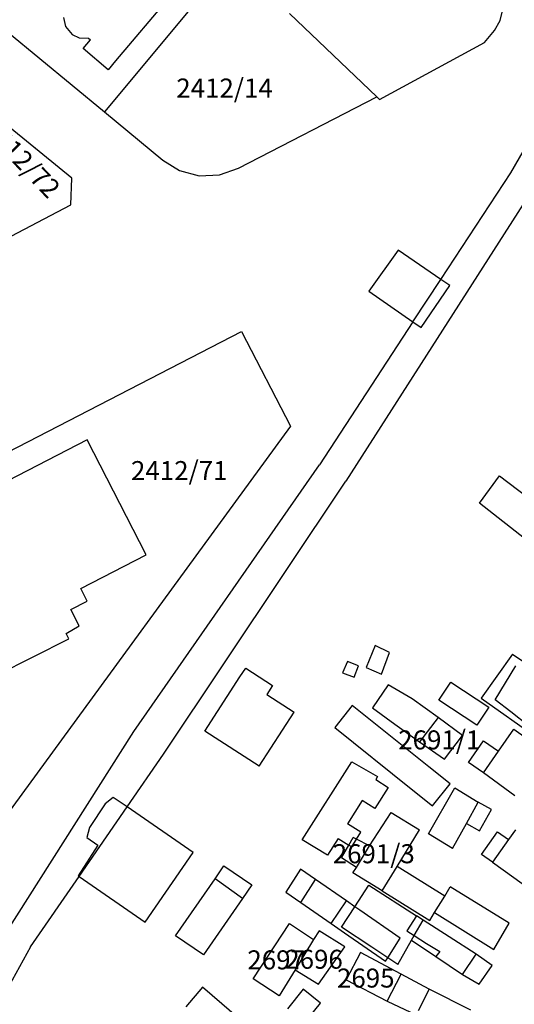
# Model space of a CAD drawing. Units: metres. Extents: x 7527381 to 7529147, y 4822915 to 4827734.
# Drawn here: x 7527548 to 7527613, y 4825344 to 4825473 of the extents above; entities that cross this region are included whole.
import ezdxf
from ezdxf.enums import TextEntityAlignment as Align

# ---------------------------------------------------------------- set-up
doc = ezdxf.new("R2010")
doc.units = ezdxf.units.M
for name, color, linetype in [('01_Parcele granice', 251, 'Continuous'), ('02_Broj parcele', 251, 'Continuous'), ('03_Objekti', 251, 'Continuous')]:
    doc.layers.add(name, color=color, linetype=linetype)
doc.styles.add('Iso', font='iso.shx', dxfattribs={"oblique": 15})

msp = doc.modelspace()

# ---------------------------------------------------------------- linework, layer by layer
at = {"layer": '01_Parcele granice'}
for p, q in [((7527575.62, 4825480.97), (7527558.84, 4825460.83)), ((7527594.68, 4825462.81), (7527583.2, 4825473.74)), ((7527610.9, 4825472.86), (7527611.23, 4825474.09)), ((7527610.15, 4825471.52), (7527610.9, 4825472.86)), ((7527546.11, 4825471.33), (7527558.84, 4825460.83)), ((7527608.84, 4825469.96), (7527610.15, 4825471.52)), ((7527595.05, 4825462.46), (7527608.84, 4825469.96)), ((7527554.54, 4825452.1), (7527540.23, 4825463.81)), ((7527576.47, 4825453.43), (7527594.68, 4825462.81)), ((7527594.68, 4825462.81), (7527595.05, 4825462.46)), ((7527558.84, 4825460.83), (7527566.55, 4825454.46)), ((7527612.29, 4825452.81), (7527616.04, 4825459.3)), ((7527566.55, 4825454.46), (7527568.73, 4825453.11)), ((7527568.73, 4825453.11), (7527571.31, 4825452.43)), ((7527571.31, 4825452.43), (7527573.97, 4825452.54)), ((7527573.97, 4825452.54), (7527576.47, 4825453.43)), ((7527603.11, 4825438.81), (7527612.29, 4825452.81)), ((7527554.42, 4825448.59), (7527554.54, 4825452.1)), ((7527615.34, 4825450.89), (7527590.62, 4825412.28)), ((7527541.12, 4825441.7), (7527554.42, 4825448.59)), ((7527599.44, 4825433.22), (7527603.11, 4825438.81)), ((7527599.44, 4825433.22), (7527587.12, 4825414.43)), ((7527516.46, 4825400.8), (7527576.89, 4825431.97)), ((7527576.89, 4825431.97), (7527583.31, 4825419.53)), ((7527583.31, 4825419.53), (7527538.46, 4825358.14)), ((7527562.7, 4825379.38), (7527587.12, 4825414.43)), ((7527566.62, 4825376.41), (7527590.62, 4825412.28)), ((7527610.25, 4825383.55), (7527612.98, 4825388.02)), ((7527612.3, 4825381.95), (7527610.25, 4825383.55)), ((7527602.74, 4825381.21), (7527600.31, 4825378.03)), ((7527605.97, 4825378.85), (7527602.74, 4825381.21)), ((7527614.62, 4825380.13), (7527612.3, 4825381.95)), ((7527545.87, 4825352.86), (7527562.7, 4825379.38)), ((7527603.59, 4825375.76), (7527605.97, 4825378.85)), ((7527610.69, 4825376.78), (7527612.72, 4825379.69)), ((7527612.72, 4825379.69), (7527616.78, 4825376.8)), ((7527600.31, 4825378.03), (7527603.59, 4825375.76)), ((7527561.82, 4825369.47), (7527566.62, 4825376.41)), ((7527608.71, 4825373.95), (7527610.69, 4825376.78)), ((7527612.82, 4825370.93), (7527608.71, 4825373.95)), ((7527601.46, 4825365.93), (7527604.94, 4825372)), ((7527604.94, 4825372), (7527608.01, 4825370.11)), ((7527555.51, 4825360.33), (7527561.82, 4825369.47)), ((7527606.46, 4825367.31), (7527608.01, 4825370.11)), ((7527593.72, 4825364.35), (7527596.57, 4825368.76)), ((7527596.57, 4825368.76), (7527600.31, 4825366.44)), ((7527604.63, 4825364.02), (7527606.46, 4825367.31)), ((7527597.34, 4825361.64), (7527600.31, 4825366.44)), ((7527604.63, 4825364.02), (7527601.46, 4825365.93)), ((7527590.05, 4825362.77), (7527591, 4825364.43)), ((7527591, 4825364.43), (7527591.58, 4825365.44)), ((7527592.01, 4825365.23), (7527591.58, 4825365.44)), ((7527593.72, 4825364.35), (7527592.01, 4825365.23)), ((7527592.03, 4825361.5), (7527590.05, 4825362.77)), ((7527584.66, 4825361.29), (7527582.7, 4825358.27)), ((7527586.63, 4825359.92), (7527584.66, 4825361.29)), ((7527591.54, 4825360.8), (7527592.03, 4825361.5)), ((7527595.37, 4825358.46), (7527591.54, 4825360.8)), ((7527595.37, 4825358.46), (7527597.34, 4825361.64)), ((7527549.13, 4825351.09), (7527555.51, 4825360.33)), ((7527590.69, 4825357.12), (7527586.63, 4825359.92)), ((7527582.7, 4825358.27), (7527584.68, 4825356.9)), ((7527584.68, 4825356.9), (7527588.67, 4825354.14)), ((7527591.79, 4825356.36), (7527590.69, 4825357.12)), ((7527592.43, 4825355.91), (7527591.79, 4825356.36)), ((7527597.75, 4825352.23), (7527592.43, 4825355.91)), ((7527578.42, 4825346.89), (7527583.19, 4825354.14)), ((7527583.19, 4825354.14), (7527586.36, 4825352.05)), ((7527588.67, 4825354.14), (7527590.43, 4825352.92)), ((7527599.9, 4825355.17), (7527598.62, 4825353.2)), ((7527600.77, 4825354.61), (7527599.9, 4825355.17)), ((7527602.5, 4825353.49), (7527600.77, 4825354.61)), ((7527587.09, 4825353.18), (7527586.36, 4825352.05)), ((7527590.46, 4825351.1), (7527587.09, 4825353.18)), ((7527590.43, 4825352.92), (7527595.82, 4825349.19)), ((7527598.62, 4825353.2), (7527599.61, 4825352.57)), ((7527604.22, 4825352.38), (7527602.5, 4825353.49)), ((7527586.36, 4825352.05), (7527583.93, 4825348.06)), ((7527596.11, 4825349.65), (7527597.75, 4825352.23)), ((7527599.61, 4825352.57), (7527601.23, 4825351.52)), ((7527601.23, 4825351.52), (7527602.97, 4825350.45)), ((7527607.75, 4825350.1), (7527604.22, 4825352.38)), ((7527549.13, 4825351.09), (7527531.16, 4825318.66)), ((7527587, 4825346.19), (7527590.46, 4825351.1)), ((7527592.55, 4825350.32), (7527590.66, 4825346.73)), ((7527597.9, 4825347.49), (7527592.55, 4825350.32)), ((7527602.97, 4825350.45), (7527602.43, 4825349.81)), ((7527605.96, 4825347.44), (7527607.75, 4825350.1)), ((7527595.82, 4825349.19), (7527596.11, 4825349.65)), ((7527602.43, 4825349.81), (7527605.96, 4825347.44)), ((7527583.93, 4825348.06), (7527581.85, 4825344.64)), ((7527583.93, 4825348.06), (7527587, 4825346.19)), ((7527596.06, 4825343.94), (7527597.9, 4825347.49)), ((7527581.85, 4825344.64), (7527578.42, 4825346.89)), ((7527590.66, 4825346.73), (7527596.06, 4825343.94)), ((7527601.56, 4825345.5), (7527600.11, 4825342.65)), ((7527607.07, 4825342.76), (7527601.56, 4825345.5))]:
    msp.add_line(p, q, dxfattribs=at)
at = {"layer": '03_Objekti', "linetype": 'Continuous'}
for p, q in [((7527568.23, 4825476.91), (7527560.31, 4825467.52)), ((7527553.45, 4825473.25), (7527553.72, 4825472.07)), ((7527553.72, 4825472.07), (7527554.61, 4825470.99)), ((7527554.61, 4825470.99), (7527555.54, 4825470.55)), ((7527555.54, 4825470.55), (7527556.76, 4825470.5)), ((7527556.76, 4825470.5), (7527557.02, 4825470.29)), ((7527556.06, 4825469.15), (7527557.02, 4825470.29)), ((7527559.34, 4825466.37), (7527556.06, 4825469.15)), ((7527560.31, 4825467.52), (7527559.34, 4825466.37)), ((7527597.48, 4825442.66), (7527593.61, 4825437.28)), ((7527603.11, 4825438.81), (7527597.48, 4825442.66)), ((7527604.3, 4825438), (7527603.11, 4825438.81)), ((7527593.61, 4825437.28), (7527599.44, 4825433.22)), ((7527600.52, 4825432.47), (7527604.3, 4825438)), ((7527599.44, 4825433.22), (7527600.52, 4825432.47)), ((7527556.6, 4825417.73), (7527543.8, 4825411.13)), ((7527564.36, 4825402.59), (7527556.6, 4825417.73)), ((7527608.18, 4825409.38), (7527610.84, 4825412.99)), ((7527610.84, 4825412.99), (7527617.42, 4825407.98)), ((7527614.71, 4825404.26), (7527608.18, 4825409.38)), ((7527555.75, 4825398.17), (7527564.36, 4825402.59)), ((7527556.59, 4825396.53), (7527555.75, 4825398.17)), ((7527554.43, 4825395.42), (7527556.59, 4825396.53)), ((7527555.52, 4825393.29), (7527554.43, 4825395.42)), ((7527553.8, 4825392.27), (7527555.52, 4825393.29)), ((7527539.67, 4825384.24), (7527554.15, 4825391.58)), ((7527554.15, 4825391.58), (7527553.8, 4825392.27)), ((7527594.46, 4825390.68), (7527593.29, 4825387.82)), ((7527596.36, 4825389.75), (7527594.46, 4825390.68)), ((7527595.31, 4825386.94), (7527596.36, 4825389.75)), ((7527612.55, 4825389.57), (7527608.43, 4825383.75)), ((7527612.55, 4825389.57), (7527615.73, 4825387.37)), ((7527576.67, 4825386.55), (7527577.43, 4825387.72)), ((7527577.43, 4825387.72), (7527580.96, 4825385.45)), ((7527590.84, 4825388.6), (7527590.17, 4825387.08)), ((7527592.27, 4825388.01), (7527590.84, 4825388.6)), ((7527591.69, 4825386.52), (7527592.27, 4825388.01)), ((7527593.29, 4825387.82), (7527595.31, 4825386.94)), ((7527572.07, 4825379.42), (7527576.67, 4825386.55)), ((7527590.17, 4825387.08), (7527591.69, 4825386.52)), ((7527580.96, 4825385.45), (7527580.2, 4825384.27)), ((7527596.19, 4825385.54), (7527594.1, 4825382.51)), ((7527599.33, 4825383.67), (7527596.19, 4825385.54)), ((7527602.83, 4825383.5), (7527604.4, 4825385.88)), ((7527604.4, 4825385.88), (7527609.41, 4825382.58)), ((7527580.2, 4825384.27), (7527583.81, 4825381.94)), ((7527608.43, 4825383.75), (7527618.63, 4825376.52)), ((7527591.45, 4825382.81), (7527589.14, 4825379.92)), ((7527601.52, 4825374.75), (7527591.45, 4825382.81)), ((7527594.1, 4825382.51), (7527597.07, 4825380.37)), ((7527602.74, 4825381.21), (7527599.33, 4825383.67)), ((7527607.84, 4825380.2), (7527602.83, 4825383.5)), ((7527609.41, 4825382.58), (7527607.84, 4825380.2)), ((7527579.21, 4825374.81), (7527583.81, 4825381.94)), ((7527589.14, 4825379.92), (7527599.21, 4825371.86)), ((7527597.07, 4825380.37), (7527600.31, 4825378.03)), ((7527579.21, 4825374.81), (7527572.07, 4825379.42)), ((7527606.74, 4825375.32), (7527608.72, 4825378.15)), ((7527608.72, 4825378.15), (7527610.69, 4825376.78)), ((7527584.85, 4825365.14), (7527591.39, 4825375.42)), ((7527591.39, 4825375.42), (7527594.77, 4825373.47)), ((7527604.33, 4825372.5), (7527601.52, 4825374.75)), ((7527608.71, 4825373.95), (7527606.74, 4825375.32)), ((7527594.77, 4825373.47), (7527594.53, 4825373.09)), ((7527594.53, 4825373.09), (7527596.17, 4825372.04)), ((7527602.02, 4825369.61), (7527604.33, 4825372.5)), ((7527596.17, 4825372.04), (7527594.41, 4825369.28)), ((7527599.21, 4825371.86), (7527602.02, 4825369.61)), ((7527558.95, 4825369.9), (7527556.88, 4825366.77)), ((7527560.01, 4825370.72), (7527558.95, 4825369.9)), ((7527561.82, 4825369.47), (7527560.01, 4825370.72)), ((7527570.51, 4825363.47), (7527561.82, 4825369.47)), ((7527592.77, 4825370.32), (7527590.82, 4825367.27)), ((7527594.41, 4825369.28), (7527592.77, 4825370.32)), ((7527609.76, 4825369.14), (7527608.01, 4825370.11)), ((7527608.21, 4825366.34), (7527609.76, 4825369.14)), ((7527592.59, 4825366.14), (7527590.82, 4825367.27)), ((7527606.46, 4825367.31), (7527608.21, 4825366.34)), ((7527556.88, 4825366.77), (7527556.53, 4825365.47)), ((7527592.01, 4825365.23), (7527592.59, 4825366.14)), ((7527608.47, 4825363.22), (7527610.57, 4825366.21)), ((7527610.57, 4825366.21), (7527612.02, 4825365.2)), ((7527612.91, 4825366.47), (7527612.02, 4825365.2)), ((7527558, 4825364.44), (7527555.41, 4825360.4)), ((7527556.53, 4825365.47), (7527558, 4825364.44)), ((7527588.19, 4825363.13), (7527584.85, 4825365.14)), ((7527589.59, 4825365.33), (7527588.19, 4825363.13)), ((7527589.59, 4825365.33), (7527591, 4825364.43)), ((7527591, 4825364.43), (7527591.4, 4825364.23)), ((7527591.4, 4825364.23), (7527592.01, 4825365.23)), ((7527592.03, 4825361.5), (7527593.72, 4825364.35)), ((7527612.02, 4825365.2), (7527609.92, 4825362.2)), ((7527564.2, 4825354.33), (7527570.51, 4825363.47)), ((7527609.92, 4825362.2), (7527608.47, 4825363.22)), ((7527573.43, 4825360.01), (7527574.56, 4825361.75)), ((7527574.56, 4825361.75), (7527578.22, 4825359.22)), ((7527609.92, 4825362.2), (7527615.19, 4825358.39)), ((7527555.41, 4825360.4), (7527555.51, 4825360.33)), ((7527603.63, 4825357.74), (7527597.34, 4825361.64)), ((7527555.51, 4825360.33), (7527564.2, 4825354.33)), ((7527568.19, 4825352.55), (7527573.43, 4825360.01)), ((7527577, 4825357.45), (7527573.43, 4825360.01)), ((7527578.22, 4825359.22), (7527577, 4825357.45)), ((7527584.68, 4825356.9), (7527586.63, 4825359.92)), ((7527591.79, 4825356.36), (7527593.62, 4825359.21)), ((7527593.62, 4825359.21), (7527599.9, 4825355.17)), ((7527595.37, 4825358.46), (7527601.66, 4825354.56)), ((7527603.63, 4825357.74), (7527604.33, 4825358.98)), ((7527612.08, 4825354.19), (7527604.33, 4825358.98)), ((7527577, 4825357.45), (7527571.88, 4825350.01)), ((7527588.67, 4825354.14), (7527590.69, 4825357.12)), ((7527602.27, 4825355.61), (7527603.63, 4825357.74)), ((7527590.05, 4825353.66), (7527591.79, 4825356.36)), ((7527601.66, 4825354.56), (7527602.27, 4825355.61)), ((7527602.27, 4825355.61), (7527610.07, 4825350.74)), ((7527599.61, 4825352.57), (7527600.77, 4825354.61)), ((7527610.07, 4825350.74), (7527612.08, 4825354.19)), ((7527594.03, 4825351.03), (7527590.05, 4825353.66)), ((7527571.88, 4825350.01), (7527568.19, 4825352.55)), ((7527597.44, 4825348.77), (7527599.26, 4825351.96)), ((7527599.26, 4825351.96), (7527599.61, 4825352.57)), ((7527599.26, 4825351.96), (7527602.43, 4825349.81)), ((7527596.11, 4825349.65), (7527594.03, 4825351.03)), ((7527609.84, 4825348.64), (7527607.75, 4825350.1)), ((7527597.44, 4825348.77), (7527596.11, 4825349.65)), ((7527601.56, 4825345.5), (7527597.9, 4825347.49)), ((7527608.14, 4825346.19), (7527609.84, 4825348.64)), ((7527605.96, 4825347.44), (7527608.14, 4825346.19)), ((7527571.74, 4825345.77), (7527569.54, 4825343.18)), ((7527578.74, 4825339.8), (7527571.74, 4825345.77)), ((7527585, 4825345.52), (7527582.93, 4825342.95)), ((7527587.26, 4825343.7), (7527585, 4825345.52)), ((7527585.19, 4825341.13), (7527587.26, 4825343.7)), ((7527596.06, 4825343.94), (7527602.18, 4825341.04))]:
    msp.add_line(p, q, dxfattribs=at)

# ---------------------------------------------------------------- texts
at = {"layer": '02_Broj parcele', "style": 'Iso', "oblique": 15}
for s, p in [('2412/14', (7527574.65, 4825463.96)), ('2412/71', (7527568.69, 4825413.68)), ('2691/1', (7527602.9, 4825378.28)), ('2691/3', (7527594.28, 4825363.32)), ('2697', (7527581.44, 4825349.37)), ('2696', (7527586.42, 4825349.45)), ('2695', (7527593.23, 4825346.98))]:
    msp.add_text(s, height=2.5, dxfattribs=at).set_placement(p, align=Align.MIDDLE_CENTER)
msp.add_text('2412/72', height=2.5, rotation=314, dxfattribs=at).set_placement((7527547.95, 4825454.71), align=Align.MIDDLE_CENTER)

doc.saveas('drawing.dxf')
